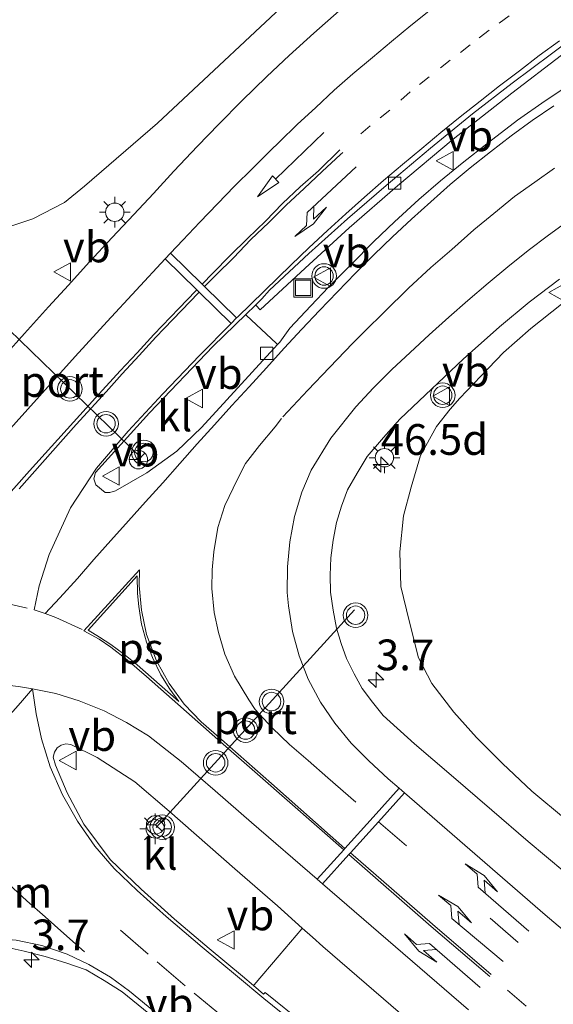
# Model space of a CAD drawing. Units: metres. Extents: x 100000 to 110010, y 443747 to 450001.
# Drawn here: x 104477 to 104520, y 446411 to 446491 of the extents above; entities that cross this region are included whole.
import ezdxf
from ezdxf.enums import TextEntityAlignment as Align

# ---------------------------------------------------------------- set-up
doc = ezdxf.new("R2010")
doc.units = ezdxf.units.M
doc.linetypes.add('VW-1-3_STREEP', pattern=[4, 1, -3])
doc.linetypes.add('VW-3-9_STREEP', pattern=[12, 3, -9])
doc.layers.get('0').update_dxf_attribs({"lineweight": 25})
for name, color, linetype, lineweight in [('B-ME-AM-KILOMETR-S-B1', 7, 'Continuous', 18), ('B-ME-GW-KRUINLIJN-L-B1', 93, 'Continuous', 18), ('B-ME-IE-GRASLAND-GV-B6', 93, 'Continuous', 18), ('B-ME-IE-INRICHTINGSELEMENT-S-B1', 253, 'Continuous', 18), ('B-ME-IE-MEUBILAIR_WEGMEUBILAIR-LICHTMAST-S-B1', 8, 'Continuous', 18), ('B-ME-VH-VERH_SOORT-BITUMEN-GV-B6', 8, 'IE-TERREINAFSCHEIDING-NATUURLIJK-HOUTWAL', 18), ('B-ME-VH-VERH_SOORT-KLINKERS-GV-B6', 8, 'IE-TERREINAFSCHEIDING-NATUURLIJK-HOUTWAL', 18), ('B-ME-VV-KOLK-S-B1', 8, 'Continuous', 18), ('B-ME-VW-MARKERING-13STREEP-045-L-B1', 255, 'VW-1-3_STREEP', 18), ('B-ME-VW-MARKERING-39STREEP-015-L-B1', 255, 'VW-3-9_STREEP', 18), ('B-ME-VW-MARKERING-DRIEHOEK-L-B1', 7, 'VW-HAAIETAND70-R-B', 18), ('B-ME-VW-MARKERING-PIJLLI750-S-B1', 7, 'Continuous', 18), ('B-ME-VW-MARKERING-PIJLRD750-S-B1', 7, 'Continuous', 18), ('B-ME-VW-MARKERING-PIJLRE750-S-B1', 7, 'Continuous', 18), ('B-ME-VW-MARKERING-STREEP-015-L-B1', 7, 'Continuous', 18), ('B-ME-VW-MARKERING-VLAKMARK-GV-B6', 7, 'Continuous', 18), ('B-ME-VW-MEUBILAIR_WEGMEUBILAIR-PORTAAL-L-B1', 8, 'Continuous', 18), ('B-ME-VW-MEUBILAIR_WEGMEUBILAIR-RONA-S-B1', 8, 'Continuous', 18), ('B-ME-VW-MEUBILAIR_WEGMEUBILAIR-VERKEERSBORD-S-B1', 8, 'Continuous', 18), ('B-ME-VW-MEUBILAIR_WEGMEUBILAIR-VERKEERSLICHT-S-B1', 13, 'Continuous', 18)]:
    doc.layers.add(name, color=color, linetype=linetype, lineweight=lineweight)
doc.styles.add('NLCS-ISO', font='NLCS-ISO.TTF')
doc.linetypes.add('IE-TERREINAFSCHEIDING-NATUURLIJK-HOUTWAL', pattern='A,7,-1.5,[67,NLCS.SHX,S=0.75,R=45,X=0,Y=0],-1.5,7,-1.5,[70,NLCS.SHX,S=0.75,R=0,X=0,Y=0],-1.5', length=20)
doc.linetypes.add('VW-HAAIETAND70-R-B', pattern='A,0,-0.5,[153,NLCS.SHX,S=1,R=180,X=-0.375,Y=0],-0.5', length=1)

# ---------------------------------------------------------------- blocks, each defined once
blk = doc.blocks.new('hecto')
for p, q in [((0, 0.625), (-0.625, 0)), ((0, -0.625), (0, 0.625)), ((-0.625, 0), (0.625, 0)), ((0.625, 0), (0, -0.625))]:
    blk.add_line(p, q)
blk = doc.blocks.new('pijll')
for p, q in [((5.7, 1.05, 0.1), (4, 0.75, 0.1)), ((7.5, 0.75, 0.1), (5.7, 1.05, 0.1)), ((0, 0, 0.1), (5.45, 0, 0.1)), ((4, 0.75, 0.1), (5.45, 0.75, 0.1)), ((5.45, 0.75, 0.1), (4.7, 0, 0.1)), ((6.2, 0.75, 0.1), (5.45, 0, 0.1)), ((7.5, 0.75, 0.1), (6.2, 0.75, 0.1))]:
    blk.add_line(p, q)
blk = doc.blocks.new('pijl')
for p, q in [((0, 0, 0.1), (5.45, 0, 0.1)), ((7.5, 0, 0.1), (5.45, 0.375, 0.1)), ((5.45, 0.375, 0.1), (5.45, -0.375, 0.1)), ((5.45, -0.375, 0.1), (7.5, 0, 0.1))]:
    blk.add_line(p, q)
blk = doc.blocks.new('pijlr')
for p, q in [((0, 0, 0.1), (5.45, 0, 0.1)), ((5.45, -0.75, 0.1), (4.7, 0, 0.1)), ((6.2, -0.75, 0.1), (5.45, 0, 0.1)), ((4, -0.75, 0.1), (5.45, -0.75, 0.1)), ((5.7, -1.05, 0.1), (4, -0.75, 0.1)), ((7.5, -0.75, 0.1), (5.7, -1.05, 0.1)), ((7.5, -0.75, 0.1), (6.2, -0.75, 0.1))]:
    blk.add_line(p, q)
blk = doc.blocks.new('verkeerslicht')
for radius in [1, 0.75]:
    blk.add_circle((0, 0), radius)
blk = doc.blocks.new('lantaarnpaal')
for p, q in [((-0.884, 0.884), (-0.53, 0.53)), ((0, 0.75), (0, 1.25)), ((0.53, 0.53), (0.884, 0.884)), ((-0.75, 0), (-1.25, 0)), ((0.75, 0), (1.25, 0)), ((-0.53, -0.53), (-0.884, -0.884)), ((0, -0.75), (0, -1.25)), ((0.53, -0.53), (0.884, -0.884))]:
    blk.add_line(p, q)
blk.add_circle((0, 0), 0.75)
blk = doc.blocks.new('kolk')
blk.add_lwpolyline([(-0.5, -0.5), (0.5, -0.5), (0.5, 0.5), (-0.5, 0.5)], close=True)
blk = doc.blocks.new('put')
for p, q in [((0.75, 0.75), (-0.75, 0.75)), ((-0.75, 0.75), (-0.75, -0.75)), ((0.75, -0.75), (0.75, 0.75)), ((-0.75, -0.75), (0.75, -0.75))]:
    blk.add_line(p, q)
blk.add_lwpolyline([(-0.625, 0.625), (0.625, 0.625), (0.625, -0.625), (-0.625, -0.625)], close=True)
blk = doc.blocks.new('verkeersbord')
for p, q in [((0, 0.75), (-0.75, -0.625)), ((0.75, -0.625), (0, 0.75)), ((-0.75, -0.625), (0.75, -0.625))]:
    blk.add_line(p, q)
blk = doc.blocks.new('wegwijzer')
for q in [(-0.53, -0.53), (0, 0.75), (0.53, -0.53)]:
    blk.add_line((0, 0), q)
blk.add_circle((0, 0), 0.75)

msp = doc.modelspace()

# ---------------------------------------------------------------- linework, layer by layer
at = {"layer": 'B-ME-GW-KRUINLIJN-L-B1'}
for points in [[(104500.366, 446493.803, 1.128), (104488.243, 446482.471, 0.973), (104482.303, 446477.345, 0.933), (104480.657, 446476.015, 0.963), (104478.083, 446474.701, 0.982), (104476.047, 446474.006, 1.079)], [(104521.425, 446425.922, 1.568), (104518.692, 446428.194, 1.511), (104516.297, 446430.45, 1.491), (104514.187, 446432.558, 1.47), (104512.329, 446434.596, 1.468), (104510.542, 446436.938, 1.417), (104509.478, 446439.024, 1.351), (104508.717, 446442.043, 1.2), (104508.037, 446444.829, 1.061), (104507.959, 446447.628, 0.969), (104508.24, 446450.561, 0.957), (104508.874, 446452.888, 0.844), (104509.617, 446455.457, 0.853), (104510.942, 446457.817, 0.761), (104512.05, 446459.237, 0.723), (104512.837, 446460.11, 0.677), (104514.536, 446461.909, 0.578), (104516.37, 446463.837, 0.489), (104518.611, 446465.788, 0.428), (104521.091, 446467.754, 0.349)]]:
    msp.add_polyline3d(points, dxfattribs=at)
at = {"layer": 'B-ME-IE-GRASLAND-GV-B6'}
for points in [[(104500.366, 446493.803, 1.128), (104488.243, 446482.471, 0.973), (104482.303, 446477.345, 0.933), (104480.657, 446476.015, 0.963), (104478.083, 446474.701, 0.982), (104476.047, 446474.006, 1.079)], [(104476.047, 446474.006, 1.079), (104478.083, 446474.701, 0.982), (104480.657, 446476.015, 0.963), (104482.303, 446477.345, 0.933), (104488.243, 446482.471, 0.973), (104500.366, 446493.803, 1.128)], [(104503.014, 446491.594, 1.261), (104500.946, 446489.785, 1.273), (104498.955, 446487.955, 1.267), (104497.14, 446486.272, 1.265), (104495.1, 446484.277, 1.241), (104493.223, 446482.385, 1.216), (104491.499, 446480.595, 1.184), (104489.569, 446478.556, 1.131), (104487.898, 446476.764, 1.102), (104486.3, 446475.049, 1.074), (104484.536, 446473.185, 1.07), (104482.673, 446471.17, 1.115), (104480.998, 446469.292, 1.136), (104479.369, 446467.547, 1.128), (104477.421, 446465.376, 1.147), (104475.819, 446463.58, 1.191)], [(104521.847, 446485.673, 0.892), (104519.763, 446484.276, 0.915), (104517.509, 446482.709, 0.919), (104515.148, 446480.906, 0.933), (104513.008, 446479.216, 0.931), (104511.263, 446477.781, 0.919), (104509.5, 446476.277, 0.919), (104507.501, 446474.448, 0.904), (104505.825, 446472.841, 0.913), (104504, 446470.995, 0.904), (104502.155, 446469.131, 0.941), (104500.72, 446467.622, 0.943), (104498.997, 446465.804, 0.96), (104498.735, 446465.441, 0.934), (104498.182, 446464.68, 0.97), (104498.0042, 446464.4863, 0.9759), (104497.913, 446464.57, 1.127), (104495.449, 446466.87, 1.225), (104495.4096, 446466.9108, 1.1266), (104496.2176, 446467.6924, 1.1097), (104496.258, 446467.65, 1.093), (104496.594, 446467.313, 1.112), (104500.238, 446470.695, 1.019), (104503.834, 446473.957, 0.939), (104507.754, 446477.363, 0.849), (104512.295, 446481.173, 0.769), (104517.065, 446484.916, 0.7), (104521.096, 446487.991, 0.645)], [(104521.372, 446421.597, 1.816), (104518.398, 446424.092, 1.759), (104515.42, 446426.641, 1.715), (104512.115, 446429.479, 1.675), (104509.127, 446432.029, 1.65), (104506.589, 446434.325, 1.612), (104505.717, 446435.409, 1.597), (104504.892, 446436.53, 1.582), (104504.226, 446437.734, 1.561), (104503.614, 446438.966, 1.539), (104503.18, 446440.194, 1.501), (104502.804, 446441.441, 1.462), (104502.523, 446442.898, 1.418), (104502.301, 446444.354, 1.374), (104502.286, 446445.754, 1.321), (104502.331, 446447.154, 1.268), (104502.534, 446448.592, 1.232), (104502.796, 446450.021, 1.195), (104503.213, 446451.342, 1.137), (104503.689, 446452.662, 1.079), (104504.47, 446454.04, 1.034), (104505.302, 446455.387, 0.989), (104506.608, 446456.917, 0.918), (104507.96, 446458.408, 0.846), (104510.538, 446460.868, 0.76), (104513.091, 446463.297, 0.661), (104516.052, 446465.912, 0.574), (104518.478, 446467.913, 0.507), (104520.942, 446469.786, 0.447)], [(104521.091, 446467.754, 0.349), (104518.611, 446465.788, 0.428), (104516.37, 446463.837, 0.489), (104514.536, 446461.909, 0.578), (104512.837, 446460.11, 0.677), (104512.05, 446459.237, 0.723), (104510.942, 446457.817, 0.761), (104509.617, 446455.457, 0.853), (104508.874, 446452.888, 0.844), (104508.24, 446450.561, 0.957), (104507.959, 446447.628, 0.969), (104508.037, 446444.829, 1.061), (104508.717, 446442.043, 1.2), (104509.478, 446439.024, 1.351), (104510.542, 446436.938, 1.417), (104512.329, 446434.596, 1.468), (104514.187, 446432.558, 1.47), (104516.297, 446430.45, 1.491), (104518.692, 446428.194, 1.511), (104521.425, 446425.922, 1.568)], [(104521.425, 446425.922, 1.568), (104518.692, 446428.194, 1.511), (104516.297, 446430.45, 1.491), (104514.187, 446432.558, 1.47), (104512.329, 446434.596, 1.468), (104510.542, 446436.938, 1.417), (104509.478, 446439.024, 1.351), (104508.717, 446442.043, 1.2), (104508.037, 446444.829, 1.061), (104507.959, 446447.628, 0.969), (104508.24, 446450.561, 0.957), (104508.874, 446452.888, 0.844), (104509.617, 446455.457, 0.853), (104510.942, 446457.817, 0.761), (104512.05, 446459.237, 0.723), (104512.837, 446460.11, 0.677), (104514.536, 446461.909, 0.578), (104516.37, 446463.837, 0.489), (104518.611, 446465.788, 0.428), (104521.091, 446467.754, 0.349)], [(104528.792, 446388.367, 2.547), (104516.978, 446396.922, 2.294), (104516.347, 446397.366, 2.271), (104506.445, 446404.613, 2.145), (104503.427, 446406.807, 2.102), (104500.231, 446409.23, 2.073), (104496.983, 446411.828, 2.018), (104496.929, 446411.774, 1.971), (104496.857, 446411.702, 2.021), (104496.0363, 446412.3966, 2.02), (104496.095, 446412.466, 2.072), (104498.128, 446414.846, 2.169), (104499.963, 446417.01, 2.223), (104500.0136, 446417.0665, 2.1529), (104500.841, 446416.326, 2.166)], [(104500.841, 446416.326, 2.166), (104501.686, 446415.569, 2.098), (104510.757, 446407.745, 2.247), (104519.499, 446400.322, 2.411), (104530.755, 446390.953, 2.6)], [(104454.24, 446404.186, 0.768), (104465.335, 446413.823, 1.122), (104467.081, 446414.509, 1.187), (104468.844, 446415.149, 1.252), (104470.476, 446415.479, 1.303), (104472.118, 446415.75, 1.354), (104473.901, 446415.684, 1.413), (104475.683, 446415.557, 1.472), (104477.399, 446415.191, 1.544), (104479.102, 446414.767, 1.616), (104480.773, 446414.243, 1.67), (104482.426, 446413.662, 1.724), (104483.905, 446412.804, 1.741), (104485.352, 446411.894, 1.757), (104490.419, 446407.772, 1.811), (104496.333, 446402.908, 1.911), (104501.863, 446398.594, 2.02), (104511.83, 446391.232, 2.081), (104523.986, 446382.368, 2.375)]]:
    msp.add_polyline3d(points, dxfattribs=at)
at = {"layer": 'B-ME-VH-VERH_SOORT-BITUMEN-GV-B6'}
for points in [[(104475.819, 446463.58, 1.191), (104477.421, 446465.376, 1.147), (104479.369, 446467.547, 1.128), (104480.998, 446469.292, 1.136), (104482.673, 446471.17, 1.115), (104484.536, 446473.185, 1.07), (104486.3, 446475.049, 1.074), (104487.898, 446476.764, 1.102), (104489.569, 446478.556, 1.131), (104491.499, 446480.595, 1.184), (104493.223, 446482.385, 1.216), (104495.1, 446484.277, 1.241), (104497.14, 446486.272, 1.265), (104498.955, 446487.955, 1.267), (104500.946, 446489.785, 1.273), (104503.014, 446491.594, 1.261)], [(104523.757, 446490.71, 0.646), (104520.272, 446488.109, 0.691), (104517.085, 446485.711, 0.737), (104513.846, 446483.229, 0.788), (104510.441, 446480.437, 0.83), (104506.823, 446477.399, 0.902), (104503.702, 446474.693, 0.962), (104500.552, 446471.881, 1.035), (104497.358, 446468.902, 1.107), (104496.732, 446468.19, 1.099), (104496.2176, 446467.6924, 1.1097), (104495.4096, 446466.9108, 1.1266), (104492.753, 446464.341, 1.182), (104487.586, 446458.924, 1.246), (104483.199, 446454.092, 1.388), (104483.067, 446453.577, 1.396), (104483.227, 446453.083, 1.402), (104483.969, 446452.468, 1.388), (104484.364, 446452.45, 1.405), (104484.806, 446452.6, 1.375), (104487.358, 446454.05, 1.308), (104489.803, 446455.821, 1.242), (104491.817, 446457.743, 1.182), (104498.0042, 446464.4863, 0.9759), (104498.182, 446464.68, 0.97), (104498.735, 446465.441, 0.934), (104498.997, 446465.804, 0.96), (104500.72, 446467.622, 0.943), (104502.155, 446469.131, 0.941), (104504, 446470.995, 0.904), (104505.825, 446472.841, 0.913), (104507.501, 446474.448, 0.904), (104509.5, 446476.277, 0.919), (104511.263, 446477.781, 0.919), (104513.008, 446479.216, 0.931), (104515.148, 446480.906, 0.933), (104517.509, 446482.709, 0.919), (104519.763, 446484.276, 0.915), (104521.847, 446485.673, 0.892)], [(104520.942, 446469.786, 0.447), (104518.478, 446467.913, 0.507), (104516.052, 446465.912, 0.574), (104513.091, 446463.297, 0.661), (104510.538, 446460.868, 0.76), (104507.96, 446458.408, 0.846), (104506.608, 446456.917, 0.918), (104505.302, 446455.387, 0.989), (104504.47, 446454.04, 1.034), (104503.689, 446452.662, 1.079), (104503.213, 446451.342, 1.137), (104502.796, 446450.021, 1.195), (104502.534, 446448.592, 1.232), (104502.331, 446447.154, 1.268), (104502.286, 446445.754, 1.321), (104502.301, 446444.354, 1.374), (104502.523, 446442.898, 1.418), (104502.804, 446441.441, 1.462), (104503.18, 446440.194, 1.501), (104503.614, 446438.966, 1.539), (104504.226, 446437.734, 1.561), (104504.892, 446436.53, 1.582), (104505.717, 446435.409, 1.597), (104506.589, 446434.325, 1.612), (104509.127, 446432.029, 1.65), (104512.115, 446429.479, 1.675), (104515.42, 446426.641, 1.715), (104518.398, 446424.092, 1.759), (104521.372, 446421.597, 1.816)], [(104510.757, 446407.745, 2.247), (104501.686, 446415.569, 2.098), (104500.841, 446416.326, 2.166), (104500.0136, 446417.0665, 2.1529), (104498.003, 446418.866, 2.121), (104494.532, 446421.887, 2.08), (104489.183, 446426.555, 2.028), (104486.38, 446428.952, 1.984), (104483.319, 446430.932, 1.942), (104481.19, 446431.985, 1.933), (104480.788, 446432.041, 1.922), (104480.407, 446431.937, 1.924), (104480.079, 446431.706, 1.904), (104479.852, 446431.368, 1.895), (104479.758, 446430.947, 1.902), (104479.93, 446430.292, 1.899), (104480.876, 446428.043, 1.899), (104482.242, 446425.5, 1.9), (104484.389, 446422.637, 1.896), (104486.893, 446420.228, 1.911), (104489.63, 446417.79, 1.92), (104492.434, 446415.414, 1.966), (104495.152, 446413.145, 2.019), (104496.0363, 446412.3966, 2.02), (104496.857, 446411.702, 2.021), (104496.929, 446411.774, 1.971)], [(104490.419, 446407.772, 1.811), (104485.352, 446411.894, 1.757), (104483.905, 446412.804, 1.741), (104482.426, 446413.662, 1.724), (104480.773, 446414.243, 1.67), (104479.102, 446414.767, 1.616), (104477.399, 446415.191, 1.544), (104475.683, 446415.557, 1.472), (104473.901, 446415.684, 1.413), (104472.118, 446415.75, 1.354), (104470.476, 446415.479, 1.303), (104468.844, 446415.149, 1.252), (104467.081, 446414.509, 1.187), (104465.335, 446413.823, 1.122), (104454.24, 446404.186, 0.768)], [(104496.929, 446411.774, 1.971), (104496.983, 446411.828, 2.018), (104500.231, 446409.23, 2.073), (104503.427, 446406.807, 2.102), (104506.445, 446404.613, 2.145), (104516.347, 446397.366, 2.271), (104516.978, 446396.922, 2.294), (104528.792, 446388.367, 2.547)]]:
    msp.add_polyline3d(points, dxfattribs=at)
at = {"layer": 'B-ME-VH-VERH_SOORT-KLINKERS-GV-B6'}
for points in [[(104521.096, 446487.991, 0.645), (104517.065, 446484.916, 0.7), (104512.295, 446481.173, 0.769), (104507.754, 446477.363, 0.849), (104503.834, 446473.957, 0.939), (104500.238, 446470.695, 1.019), (104496.594, 446467.313, 1.112), (104496.258, 446467.65, 1.093), (104496.2176, 446467.6924, 1.1097), (104496.732, 446468.19, 1.099), (104497.358, 446468.902, 1.107), (104500.552, 446471.881, 1.035), (104503.702, 446474.693, 0.962), (104506.823, 446477.399, 0.902), (104510.441, 446480.437, 0.83), (104513.846, 446483.229, 0.788), (104517.085, 446485.711, 0.737), (104520.272, 446488.109, 0.691), (104523.757, 446490.71, 0.646)], [(104495.449, 446466.87, 1.225), (104497.913, 446464.57, 1.127), (104498.0042, 446464.4863, 0.9759), (104491.817, 446457.743, 1.182), (104489.803, 446455.821, 1.242), (104487.358, 446454.05, 1.308), (104484.806, 446452.6, 1.375), (104484.364, 446452.45, 1.405), (104483.969, 446452.468, 1.388), (104483.227, 446453.083, 1.402), (104483.067, 446453.577, 1.396), (104483.199, 446454.092, 1.388), (104487.586, 446458.924, 1.246), (104492.753, 446464.341, 1.182), (104495.4096, 446466.9108, 1.1266), (104495.449, 446466.87, 1.225)], [(104496.0363, 446412.3966, 2.02), (104495.152, 446413.145, 2.019), (104492.434, 446415.414, 1.966), (104489.63, 446417.79, 1.92), (104486.893, 446420.228, 1.911), (104484.389, 446422.637, 1.896), (104482.242, 446425.5, 1.9), (104480.876, 446428.043, 1.899), (104479.93, 446430.292, 1.899), (104479.758, 446430.947, 1.902), (104479.852, 446431.368, 1.895), (104480.079, 446431.706, 1.904), (104480.407, 446431.937, 1.924), (104480.788, 446432.041, 1.922), (104481.19, 446431.985, 1.933), (104483.319, 446430.932, 1.942), (104486.38, 446428.952, 1.984), (104489.183, 446426.555, 2.028), (104494.532, 446421.887, 2.08), (104498.003, 446418.866, 2.121), (104500.0136, 446417.0665, 2.1529), (104499.963, 446417.01, 2.223), (104498.128, 446414.846, 2.169), (104496.095, 446412.466, 2.072), (104496.0363, 446412.3966, 2.02)]]:
    msp.add_polyline3d(points, dxfattribs=at)
at = {"layer": 'B-ME-VW-MARKERING-13STREEP-045-L-B1'}
for points in [[(104521.866, 446494.754, 0.764), (104520.185, 446493.589, 0.784), (104518.732, 446492.563, 0.809), (104516.847, 446491.18, 0.823), (104515.211, 446490.014, 0.856), (104513.656, 446488.84, 0.867), (104512.048, 446487.576, 0.894), (104510.325, 446486.226, 0.906), (104508.785, 446485.003, 0.932), (104507.125, 446483.528, 0.949), (104505.525, 446482.262, 0.974), (104503.19, 446480.197, 1)], [(104570.292, 446367.632, 3.494), (104567.531, 446370.01, 3.411), (104561.413, 446375.163, 3.233), (104552.238, 446382.704, 2.952), (104542.923, 446390.292, 2.694), (104536.646, 446395.426, 2.542), (104530.531, 446400.461, 2.413), (104524.359, 446405.576, 2.28), (104517.46, 446411.359, 2.15), (104515.321, 446413.206, 2.13)]]:
    msp.add_polyline3d(points, dxfattribs=at)
at = {"layer": 'B-ME-VW-MARKERING-39STREEP-015-L-B1'}
for points in [[(104520.532, 446478.812, 0.695), (104518.931, 446477.663, 0.707), (104517.271, 446476.496, 0.717), (104515.594, 446475.119, 0.722), (104513.97, 446473.789, 0.734), (104512.186, 446472.207, 0.746), (104510.474, 446470.748, 0.764), (104508.655, 446469.049, 0.789), (104506.694, 446467.136, 0.821), (104505.103, 446465.571, 0.857), (104504.13, 446464.593, 0.875), (104502.226, 446462.621, 0.927), (104500.473, 446460.778, 0.987), (104498.313, 446458.484, 1.05), (104497.792, 446457.781, 1.068), (104496.528, 446456.285, 1.113), (104495.381, 446454.81, 1.163), (104494.739, 446453.547, 1.21), (104493.709, 446451.389, 1.29), (104493.139, 446449.618, 1.352), (104492.804, 446447.629, 1.419), (104492.672, 446446.161, 1.464), (104492.658, 446444.659, 1.509), (104492.835, 446442.701, 1.55), (104493.185, 446441.069, 1.579), (104493.718, 446439.327, 1.616), (104494.499, 446437.522, 1.655), (104495.664, 446435.622, 1.694), (104496.188, 446434.83, 1.707), (104497.575, 446433.332, 1.733), (104498.984, 446431.98, 1.752), (104500.483, 446430.685, 1.772), (104502.09, 446429.272, 1.791), (104505.777, 446426.079, 1.815)], [(104479.093, 446442.619, 1.7), (104479.97, 446442.312, 1.7), (104482.097, 446441.335, 1.708)], [(104478.065, 446436.504, 1.839), (104476.931, 446436.708, 1.844), (104474.922, 446436.913, 1.84), (104474.084, 446436.948, 1.831)], [(104470.543, 446428.054, 1.602), (104472.595, 446430.357, 1.705), (104474.111, 446432.035, 1.778), (104475.641, 446433.751, 1.826), (104477.088, 446435.366, 1.853), (104478.065, 446436.504, 1.839)], [(104571.422, 446371.165, 3.438), (104571.168, 446371.385, 3.431), (104566.807, 446375.078, 3.299), (104563.007, 446378.294, 3.183), (104551.438, 446387.761, 2.822), (104542.113, 446395.334, 2.562), (104532.895, 446402.972, 2.356), (104523.71, 446410.723, 2.164), (104517.576, 446415.903, 2.026), (104506.218, 446425.704, 1.871)], [(104565.881, 446353.841, 3.622), (104563.049, 446356.045, 3.558), (104552.832, 446364.105, 3.268), (104540.385, 446374.088, 2.915), (104528.663, 446383.419, 2.611), (104522.282, 446388.174, 2.446), (104511.731, 446395.783, 2.225), (104505.306, 446400.548, 2.091), (104496.597, 446407.378, 1.924), (104493.529, 446409.872, 1.889), (104490.484, 446412.383, 1.87), (104487.486, 446414.934, 1.822), (104483.775, 446418.143, 1.806)]]:
    msp.add_polyline3d(points, dxfattribs=at)
at = {"layer": 'B-ME-VW-MARKERING-DRIEHOEK-L-B1'}
for points in [[(104471.235, 446443.481, 1.717), (104472.467, 446443.582, 1.697), (104474.227, 446443.603, 1.69), (104476.101, 446443.405, 1.688), (104477.62, 446443.058, 1.677)], [(104482.307, 446415.128, 1.731), (104480.612, 446416.628, 1.692), (104479.083, 446417.968, 1.67), (104477.606, 446419.291, 1.643), (104476.118, 446420.665, 1.631), (104474.659, 446422.054, 1.611), (104473.384, 446423.48, 1.603), (104472.588, 446424.536, 1.598)]]:
    msp.add_polyline3d(points, dxfattribs=at)
at = {"layer": 'B-ME-VW-MARKERING-STREEP-015-L-B1'}
for points in [[(104510.445, 446491.674, 1.041), (104508.847, 446490.397, 1.058), (104507.258, 446489.108, 1.072), (104505.711, 446487.807, 1.093), (104504.127, 446486.486, 1.111), (104502.611, 446485.142, 1.118), (104501.116, 446483.75, 1.13), (104499.607, 446482.368, 1.134), (104498.145, 446480.947, 1.128), (104497.395, 446480.229, 1.132), (104495.985, 446478.82, 1.126), (104494.505, 446477.352, 1.125), (104493.105, 446475.904, 1.117), (104491.687, 446474.429, 1.118), (104490.281, 446472.963, 1.111), (104489.303, 446471.918, 1.117), (104488.859, 446471.44, 1.121), (104484.132, 446466.341, 1.16), (104481.535, 446463.498, 1.188), (104478.637, 446460.284, 1.244), (104475.777, 446457.113, 1.338)], [(104520.931, 446489.162, 0.661), (104519.288, 446487.963, 0.677), (104517.689, 446486.732, 0.701), (104516.061, 446485.5, 0.724), (104514.469, 446484.251, 0.752), (104512.86, 446482.984, 0.771), (104511.291, 446481.711, 0.794), (104509.725, 446480.401, 0.822), (104508.153, 446479.103, 0.851), (104506.624, 446477.807, 0.88), (104505.067, 446476.457, 0.908), (104503.559, 446475.109, 0.931), (104502.063, 446473.738, 0.963), (104500.552, 446472.349, 0.997), (104499.119, 446470.968, 1.038), (104494.738, 446466.717, 1.14), (104494.664, 446466.642, 1.143), (104494.223, 446466.198, 1.159), (104491.641, 446463.596, 1.175), (104488.674, 446460.479, 1.194), (104485.861, 446457.437, 1.278), (104483.283, 446454.43, 1.366), (104481.148, 446451.214, 1.467), (104479.415, 446447.418, 1.573), (104478.612, 446444.868, 1.638), (104478.211, 446442.927, 1.7), (104479.093, 446442.619, 1.7), (104480.284, 446443.909, 1.635), (104481.713, 446445.467, 1.585), (104483.057, 446447.007, 1.531), (104484.45, 446448.57, 1.478), (104485.878, 446450.146, 1.422), (104487.265, 446451.708, 1.36), (104488.68, 446453.242, 1.296), (104490.056, 446454.813, 1.242), (104491.461, 446456.404, 1.17), (104492.88, 446457.959, 1.124), (104494.28, 446459.515, 1.095), (104495.678, 446461.055, 1.065), (104497.099, 446462.575, 1.031), (104498.539, 446464.19, 0.996), (104499.973, 446465.72, 0.952), (104501.409, 446467.243, 0.933), (104502.885, 446468.759, 0.915), (104504.338, 446470.283, 0.9), (104505.844, 446471.769, 0.889), (104507.36, 446473.243, 0.881), (104508.909, 446474.666, 0.882), (104510.461, 446476.075, 0.884), (104512.044, 446477.472, 0.887), (104513.665, 446478.837, 0.888), (104515.332, 446480.147, 0.887), (104517.013, 446481.43, 0.886), (104518.715, 446482.678, 0.883), (104520.467, 446483.889, 0.871)], [(104491.874, 446469.387, 1.126), (104492.73, 446470.277, 1.113), (104494.144, 446471.712, 1.095), (104495.545, 446473.101, 1.082), (104497.019, 446474.505, 1.067), (104498.408, 446475.942, 1.05), (104499.848, 446477.297, 1.039), (104501.317, 446478.606, 1.023), (104503.075, 446480.31, 1.006)], [(104492.066, 446469.198, 1.107), (104492.993, 446470.141, 1.111), (104494.405, 446471.539, 1.091), (104495.829, 446473.002, 1.079), (104497.279, 446474.395, 1.061), (104498.711, 446475.806, 1.042), (104500.155, 446477.151, 1.033), (104501.634, 446478.535, 1.012), (104503.122, 446479.915, 0.997), (104503.304, 446480.083, 0.994)], [(104507.889, 446428.421, 1.78), (104506.987, 446429.203, 1.732), (104505.435, 446430.647, 1.716), (104503.975, 446432.099, 1.698), (104502.652, 446433.706, 1.671), (104501.489, 446435.418, 1.64), (104500.487, 446437.28, 1.602), (104499.748, 446439.196, 1.553), (104499.209, 446441.173, 1.496), (104498.877, 446443.262, 1.447), (104498.794, 446444.321, 1.411), (104498.802, 446446.423, 1.352), (104498.992, 446448.46, 1.296), (104499.37, 446450.517, 1.221), (104499.981, 446452.475, 1.152), (104500.742, 446454.266, 1.093), (104502.336, 446456.877, 1.004), (104504.371, 446459.419, 0.923), (104505.812, 446460.975, 0.864), (104507.292, 446462.451, 0.814), (104508.782, 446463.843, 0.765), (104510.327, 446465.261, 0.724), (104511.943, 446466.715, 0.684), (104513.478, 446468.071, 0.65), (104515.129, 446469.476, 0.617), (104516.72, 446470.796, 0.593), (104518.374, 446472.117, 0.572), (104520.041, 446473.372, 0.549), (104521.726, 446474.598, 0.525)], [(104494.664, 446466.642, 1.143), (104492.066, 446469.198, 1.107), (104491.874, 446469.387, 1.126), (104489.303, 446471.918, 1.117)], [(104494.223, 446466.198, 1.159), (104491.619, 446468.743, 1.114), (104491.431, 446468.927, 1.13), (104488.859, 446471.44, 1.121)], [(104472.481, 446448.246, 1.611), (104477.821, 446454.223, 1.403), (104483.18, 446460.155, 1.237), (104485.184, 446462.348, 1.182), (104486.576, 446463.798, 1.161), (104487.928, 446465.294, 1.146), (104488.623, 446466.005, 1.136), (104489.969, 446467.414, 1.135), (104491.361, 446468.854, 1.123), (104491.431, 446468.927, 1.13)], [(104491.619, 446468.743, 1.114), (104491.568, 446468.691, 1.124), (104490.178, 446467.24, 1.137), (104488.788, 446465.783, 1.14), (104488.097, 446465.068, 1.15), (104486.737, 446463.585, 1.168), (104485.352, 446462.105, 1.183), (104484.048, 446460.635, 1.208), (104481.611, 446457.98, 1.281), (104476.972, 446452.748, 1.452)], [(104503.486, 446423.536, 1.954), (104497.498, 446428.8, 1.889), (104493.437, 446432.375, 1.83), (104491.786, 446433.837, 1.823), (104490.414, 446435.25, 1.794), (104489.171, 446436.946, 1.764), (104488.148, 446438.788, 1.735), (104487.331, 446440.912, 1.685), (104486.927, 446442.905, 1.618), (104486.754, 446444.901, 1.554), (104486.758, 446446.166, 1.535), (104482.246, 446441.229, 1.709), (104483.488, 446440.532, 1.723), (104484.426, 446439.884, 1.732), (104485.763, 446438.861, 1.756), (104487.35, 446437.51, 1.774), (104493.144, 446432.4, 1.837), (104496.586, 446429.378, 1.881), (104503.388, 446423.428, 1.962)], [(104498.988, 446409.648, 2.024), (104496.895, 446411.35, 1.999), (104494.744, 446413.118, 1.972), (104491.865, 446415.517, 1.938), (104488.935, 446417.999, 1.891), (104486.569, 446420.111, 1.887), (104484.713, 446421.895, 1.869), (104483.125, 446423.715, 1.884), (104481.714, 446425.747, 1.873), (104480.512, 446427.88, 1.868), (104479.515, 446430.174, 1.879), (104478.808, 446432.452, 1.879), (104478.367, 446434.468, 1.88), (104478.065, 446436.504, 1.839), (104479.954, 446436.125, 1.854), (104481.858, 446435.542, 1.856), (104483.883, 446434.718, 1.871), (104485.715, 446433.775, 1.877), (104487.489, 446432.675, 1.879), (104490.15, 446430.601, 1.911), (104492.912, 446428.214, 1.932), (104495.882, 446425.635, 1.965), (104501.226, 446421.029, 2.037), (104501.664, 446420.651, 2.032), (104513.545, 446410.411, 2.21)], [(104501.226, 446421.029, 2.037), (104503.388, 446423.428, 1.962), (104503.486, 446423.536, 1.954), (104505.777, 446426.079, 1.815), (104507.889, 446428.421, 1.78)], [(104508.326, 446428.043, 1.775), (104506.218, 446425.704, 1.871), (104503.937, 446423.174, 1.954), (104503.811, 446423.034, 1.965), (104501.664, 446420.651, 2.032)], [(104507.889, 446428.421, 1.78), (104508.326, 446428.043, 1.775), (104519.771, 446418.137, 1.953), (104526.243, 446412.675, 2.083), (104535.139, 446405.224, 2.249), (104544.09, 446397.792, 2.491), (104553.397, 446390.231, 2.752), (104565.347, 446380.507, 3.125), (104572.132, 446374.761, 3.336), (104572.477, 446374.462, 3.345)], [(104515.257, 446413.129, 2.133), (104510.493, 446417.19, 2.058), (104503.811, 446423.034, 1.965)], [(104515.385, 446413.283, 2.126), (104510.613, 446417.395, 2.047), (104503.937, 446423.174, 1.954)], [(104458.006, 446408.957, 0.889), (104458.418, 446409.396, 0.902), (104459.586, 446410.627, 0.94), (104461.026, 446411.919, 0.983), (104462.823, 446413.277, 1.045), (104464.608, 446414.286, 1.113), (104466.72, 446415.161, 1.18), (104468.591, 446415.668, 1.243), (104470.66, 446416.026, 1.306), (104472.701, 446416.219, 1.377), (104474.733, 446416.238, 1.442), (104476.734, 446416.074, 1.519), (104478.831, 446415.647, 1.602), (104480.876, 446414.936, 1.682), (104482.656, 446414.113, 1.724), (104484.421, 446413.066, 1.76), (104485.946, 446411.939, 1.778), (104488.697, 446409.684, 1.799), (104491.565, 446407.288, 1.818), (104494.802, 446404.633, 1.869), (104504.131, 446397.42, 2.02), (104510.08, 446393.066, 2.139), (104520.269, 446385.643, 2.367), (104526.632, 446380.828, 2.526)]]:
    msp.add_polyline3d(points, dxfattribs=at)
at = {"layer": 'B-ME-VW-MARKERING-VLAKMARK-GV-B6'}
msp.add_polyline3d([(104489.964, 446435.487, 1.773), (104487.726, 446437.44, 1.759), (104486.57, 446438.451, 1.753), (104485.472, 446439.35, 1.734), (104484.443, 446440.1, 1.715), (104483.52, 446440.714, 1.712), (104482.606, 446441.277, 1.692), (104486.586, 446445.684, 1.542), (104486.612, 446444.242, 1.574), (104486.716, 446443.183, 1.6), (104486.945, 446441.748, 1.649), (104487.349, 446440.294, 1.693), (104487.824, 446439.047, 1.718), (104488.493, 446437.655, 1.746), (104489.238, 446436.486, 1.757), (104489.964, 446435.487, 1.773)], dxfattribs=at)
at = {"layer": 'B-ME-VW-MEUBILAIR_WEGMEUBILAIR-PORTAAL-L-B1'}
for p, q in [((104486.917, 446455.266, 7.14), (104474.068, 446467.69, 7.413)), ((104488.13, 446425.228, 7.73), (104504.25, 446442.932, 7.739))]:
    msp.add_line(p, q, dxfattribs=at)

# ---------------------------------------------------------------- block references
at = {"layer": 'B-ME-AM-KILOMETR-S-B1', "rotation": 90}
for p in [(104506.392, 446454.735, 0.946), (104506.009, 446437.23, 1.414), (104477.992, 446414.481, 1.493)]:
    msp.add_blockref('hecto', p, dxfattribs=at)
at = {"layer": 'B-ME-IE-INRICHTINGSELEMENT-S-B1', "rotation": 90}
msp.add_blockref('put', (104500.082, 446469.082, 1.083), dxfattribs=at)
at = {"layer": 'B-ME-IE-MEUBILAIR_WEGMEUBILAIR-LICHTMAST-S-B1', "rotation": 90}
for p in [(104484.758, 446475.23, 1.022), (104506.695, 446455.283, 0.954), (104488.0496, 446425.1271, 7.73)]:
    msp.add_blockref('lantaarnpaal', p, dxfattribs=at)
at = {"layer": 'B-ME-VV-KOLK-S-B1', "rotation": 90}
for p in [(104507.533, 446477.592, 0.819), (104497.123, 446463.756, 1.023)]:
    msp.add_blockref('kolk', p, dxfattribs=at)
at = {"layer": 'B-ME-VW-MARKERING-PIJLLI750-S-B1'}
for p, rotation in [((104504.387, 446478.932, 0.965), 223), ((104514.47, 446412.232, 2.141), 139)]:
    msp.add_blockref('pijll', p, dxfattribs=dict(at, rotation=rotation))
at = {"layer": 'B-ME-VW-MARKERING-PIJLRD750-S-B1', "rotation": 224}
msp.add_blockref('pijl', (104501.757, 446481.698, 1.064), dxfattribs=at)
at = {"layer": 'B-ME-VW-MARKERING-PIJLRE750-S-B1'}
for p, rotation in [((104518.43, 446416.809, 1.973), 139), ((104516.361, 446414.351, 2.073), 140)]:
    msp.add_blockref('pijlr', p, dxfattribs=dict(at, rotation=rotation))
at = {"layer": 'B-ME-VW-MEUBILAIR_WEGMEUBILAIR-RONA-S-B1', "rotation": 90}
for p in [(104486.6818, 446455.1271, 1.471), (104488.0771, 446425.4585, 2.18)]:
    msp.add_blockref('wegwijzer', p, dxfattribs=at)
at = {"layer": 'B-ME-VW-MEUBILAIR_WEGMEUBILAIR-VERKEERSBORD-S-B1', "rotation": 90}
for p in [(104511.652, 446479.41, 0.765), (104480.543, 446470.38, 1.096), (104501.6836, 446469.9595, 0.867), (104520.809, 446468.71, 0.175), (104491.274, 446460.091, 1.607), (104511.3748, 446460.2852, 0.5366), (104484.5, 446453.792, 1.454), (104480.982, 446430.679, 2.284), (104493.845, 446416.104, 2.409)]:
    msp.add_blockref('verkeersbord', p, dxfattribs=at)
at = {"layer": 'B-ME-VW-MEUBILAIR_WEGMEUBILAIR-VERKEERSLICHT-S-B1', "rotation": 90}
for p in [(104501.783, 446470.049, 0.867), (104481.106, 446460.877, 7.528), (104511.4366, 446460.3619, 0.5366), (104484.05, 446458.045, 7.386), (104487.125, 446455.706, 3.858), (104504.349, 446442.486, 4.363), (104497.51, 446435.474, 8.022), (104495.396, 446433.152, 8.041), (104492.964, 446430.493, 7.991), (104488.617, 446425.256, 4.852)]:
    msp.add_blockref('verkeerslicht', p, dxfattribs=at)

# ---------------------------------------------------------------- texts
at = {"layer": 'B-ME-AM-KILOMETR-S-B1', "ltscale": 0.2, "style": 'NLCS-ISO'}
for s, p in [('46.5d', (104506.392, 446454.735, 0.946)), ('3.7', (104506.009, 446437.23, 1.414)), ('3.7', (104477.992, 446414.481, 1.493))]:
    msp.add_text(s, height=2.5, dxfattribs=at).set_placement(p, align=Align.BOTTOM_LEFT)
at = {"layer": 'B-ME-VH-VERH_SOORT-KLINKERS-GV-B6', "ltscale": 0.2, "style": 'NLCS-ISO'}
for p in [(104489.6359, 446458.6785), (104488.4524, 446423.0563)]:
    msp.add_text('kl', height=2.5, dxfattribs=at).set_placement(p, align=Align.MIDDLE_CENTER)
at = {"layer": 'B-ME-VW-MARKERING-DRIEHOEK-L-B1', "ltscale": 0.2, "style": 'NLCS-ISO'}
msp.add_text('dm', height=2.5, dxfattribs=at).set_placement((104477.0446, 446419.9687), align=Align.MIDDLE_CENTER)
at = {"layer": 'B-ME-VW-MARKERING-VLAKMARK-GV-B6', "ltscale": 0.2, "style": 'NLCS-ISO'}
msp.add_text('ps', height=2.5, dxfattribs=at).set_placement((104486.8767, 446439.7903), align=Align.MIDDLE_CENTER)
at = {"layer": 'B-ME-VW-MEUBILAIR_WEGMEUBILAIR-PORTAAL-L-B1', "ltscale": 0.2, "style": 'NLCS-ISO'}
for p in [(104480.4925, 446461.478), (104496.19, 446434.08)]:
    msp.add_text('port', height=2.5, dxfattribs=at).set_placement(p, align=Align.MIDDLE_CENTER)
at = {"layer": 'B-ME-VW-MEUBILAIR_WEGMEUBILAIR-VERKEERSBORD-S-B1', "ltscale": 0.2, "style": 'NLCS-ISO'}
for p in [(104511.652, 446479.41, 0.765), (104480.543, 446470.38, 1.096), (104501.6836, 446469.9595, 0.867), (104491.274, 446460.091, 1.607), (104511.3748, 446460.2852, 0.5366), (104484.5, 446453.792, 1.454), (104480.982, 446430.679, 2.284), (104493.845, 446416.104, 2.409), (104487.272, 446408.92, 2.278)]:
    msp.add_text('vb', height=2.5, dxfattribs=at).set_placement(p, align=Align.BOTTOM_LEFT)

doc.saveas('drawing.dxf')
